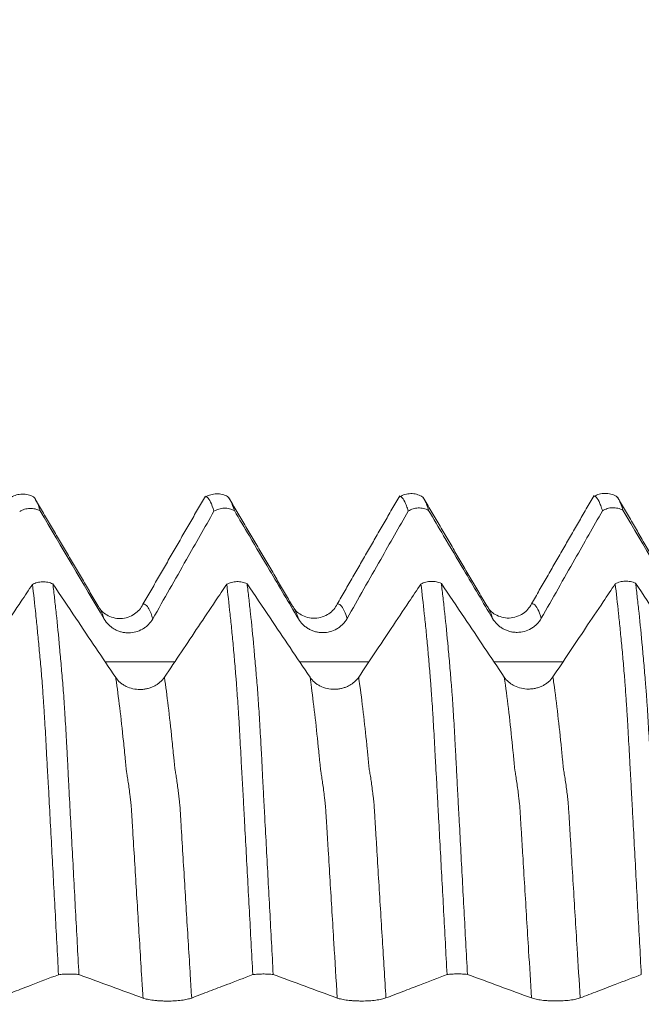
# Model space of a CAD drawing. Units: millimetres. Extents: x -23 to 78, y -82 to 24.
# Drawn here: x 48 to 52, y 0 to 6 of the extents above; entities that cross this region are included whole.
import ezdxf

# ---------------------------------------------------------------- set-up
doc = ezdxf.new("R2010")
doc.units = ezdxf.units.MM
doc.layers.add('1', color=4, linetype='Continuous')
doc.layers.add('SK2', color=7, linetype='Continuous')
doc.styles.add('iso_b_vert', font='simplex.shx')
doc.dimstyles.get("Standard").update_dxf_attribs({"dimtxt": 0.18, "dimasz": 0.18, "dimexe": 0.18, "dimexo": 0.0625, "dimgap": 0.09, "dimtad": 1, "dimzin": 0, "dimdsep": 52, "dimtxsty": 'Standard', "dimcen": 0.09, "dimadec": 0, "dimazin": 0, "dimtfac": 1, "dimtdec": 4, "dimtofl": 0, "dimtmove": 0, "dimatfit": 3, "dimfxl": 1, "dimtolj": 1, "dimtzin": 0, "dimarcsym": 0})

# ---------------------------------------------------------------- blocks, each defined once
blk = doc.blocks.new('_U1')
at = {"layer": 'SK2', "lineweight": 13}
for p, q in [((55.5, 1.5875), (55.5, 13.963445)), ((57, 4.661678), (57, 13.963445)), ((64.5, 11.963445), (48, 11.963445))]:
    blk.add_line(p, q, dxfattribs=at)
at = {"layer": 'SK2', "lineweight": 18}
for points in [[(55.5, 11.963445), (52.000002, 11.502661), (51.999998, 12.424228)], [(57, 11.963445), (60.499998, 12.424228), (60.500002, 11.502661)]]:
    blk.add_solid(points, dxfattribs=at)
at = {"layer": 'SK2', "lineweight": 18, "attachment_point": 7, "line_spacing_factor": 1.084337, "style": 'iso_b_vert'}
for s, insert, char_height in [('\\W0.6004;1.5', (54.384401, 19.848559), 3), ("\\W0.6844;'E'", (54.410901, 12.746078), 3.5)]:
    blk.add_mtext(s, dxfattribs=dict(at, insert=insert, char_height=char_height))

msp = doc.modelspace()

# ---------------------------------------------------------------- linework, layer by layer
at = {"layer": '1', "lineweight": 18}
for points, knots in [([(48.4264, 3.0676), (48.4176, 3.0724), (48.3993, 3.0796), (48.369, 3.0832), (48.3392, 3.0785), (48.3217, 3.071), (48.3135, 3.0661)], [0, 0, 0, 0, 0.24375, 0.494505, 0.748104, 1, 1, 1, 1]), ([(48.4251, 3.0684), (48.4255, 3.0681), (48.4259, 3.0678), (48.4292, 3.0655), (48.4321, 3.0624), (48.4378, 3.0544), (48.4407, 3.0493), (48.4494, 3.0314), (48.4552, 3.0154), (48.4611, 2.9955)], [0, 0, 0, 0, 0.036024, 0.036024, 0.277018, 0.277018, 0.518012, 0.518012, 1, 1, 1, 1]), ([(49.4267, 3.0687), (49.4179, 3.0735), (49.3995, 3.0808), (49.3691, 3.0845), (49.3391, 3.0798), (49.3216, 3.0722), (49.3133, 3.0673)], [0, 0, 0, 0, 0.24408, 0.495047, 0.748565, 1, 1, 1, 1]), ([(49.356, 2.9932), (49.3501, 3.013), (49.3443, 3.029), (49.3327, 3.053), (49.3269, 3.0611), (49.3191, 3.0668), (49.317, 3.0678), (49.3148, 3.0682)], [0, 0, 0, 0, 0.420783, 0.420783, 0.841566, 0.841566, 1, 1, 1, 1]), ([(49.4252, 3.0696), (49.4256, 3.0694), (49.4259, 3.0691), (49.4292, 3.0668), (49.432, 3.0638), (49.4378, 3.0557), (49.4407, 3.0506), (49.4494, 3.0326), (49.4553, 3.0166), (49.4612, 2.9966)], [0, 0, 0, 0, 0.032521, 0.032521, 0.274391, 0.274391, 0.516261, 0.516261, 1, 1, 1, 1]), ([(50.4266, 3.0699), (50.4178, 3.0748), (50.3994, 3.0821), (50.3688, 3.0857), (50.3388, 3.081), (50.3213, 3.0734), (50.3131, 3.0685)], [0, 0, 0, 0, 0.244096, 0.495073, 0.748587, 1, 1, 1, 1]), ([(50.3562, 2.9946), (50.3532, 3.0045), (50.3502, 3.0135), (50.3443, 3.0294), (50.3413, 3.0364), (50.3326, 3.0543), (50.3268, 3.0623), (50.3192, 3.0678), (50.3173, 3.0688), (50.3154, 3.0693)], [0, 0, 0, 0, 0.214006, 0.214006, 0.428012, 0.428012, 0.856024, 0.856024, 1, 1, 1, 1]), ([(50.4252, 3.0708), (50.4256, 3.0706), (50.426, 3.0703), (50.4293, 3.0679), (50.4321, 3.0649), (50.4378, 3.0569), (50.4407, 3.0519), (50.4494, 3.0339), (50.4552, 3.0179), (50.4611, 2.998)], [0, 0, 0, 0, 0.034625, 0.034625, 0.275969, 0.275969, 0.517313, 0.517313, 1, 1, 1, 1]), ([(51.427, 3.0711), (51.4182, 3.076), (51.3997, 3.0834), (51.3692, 3.0871), (51.3391, 3.0824), (51.3215, 3.0748), (51.3133, 3.0698)], [0, 0, 0, 0, 0.243951, 0.494881, 0.748472, 1, 1, 1, 1]), ([(51.3561, 2.9958), (51.3532, 3.0058), (51.3502, 3.0147), (51.3443, 3.0307), (51.3413, 3.0376), (51.3325, 3.0556), (51.3268, 3.0637), (51.3193, 3.0692), (51.3174, 3.0702), (51.3156, 3.0707)], [0, 0, 0, 0, 0.214487, 0.214487, 0.428973, 0.428973, 0.857946, 0.857946, 1, 1, 1, 1]), ([(51.4251, 3.0722), (51.4255, 3.072), (51.4259, 3.0717), (51.4292, 3.0694), (51.432, 3.0663), (51.4378, 3.0582), (51.4465, 3.0431), (51.4552, 3.0192), (51.4611, 2.9992)], [0, 0, 0, 0, 0.033113, 0.033113, 0.274835, 0.274835, 0.516557, 1, 1, 1, 1]), ([(48.4611, 2.9955), (48.4571, 2.9976), (48.4529, 2.9995), (48.4444, 3.0027), (48.4399, 3.0041), (48.4265, 3.0072), (48.4174, 3.0081), (48.4036, 3.0076), (48.399, 3.0072), (48.3899, 3.0057), (48.3855, 3.0047), (48.3724, 3.0007), (48.3638, 2.9968), (48.3561, 2.992)], [0, 0, 0, 0, 0.125, 0.125, 0.25, 0.25, 0.5, 0.5, 0.625, 0.625, 0.75, 0.75, 1, 1, 1, 1]), ([(49.0414, 2.44), (49.0702, 2.4908), (49.099, 2.5415), (49.1566, 2.643), (49.1855, 2.6937), (49.2615, 2.8274), (49.3088, 2.9103), (49.356, 2.9932)], [0, 0, 0, 0, 0.275108, 0.275108, 0.550217, 0.550217, 1, 1, 1, 1]), ([(49.4612, 2.9966), (49.4572, 2.9988), (49.453, 3.0007), (49.4444, 3.0039), (49.44, 3.0052), (49.4265, 3.0084), (49.4174, 3.0093), (49.4036, 3.0088), (49.3989, 3.0084), (49.3899, 3.0069), (49.3854, 3.0058), (49.3723, 3.0019), (49.3638, 2.998), (49.356, 2.9932)], [0, 0, 0, 0, 0.125, 0.125, 0.25, 0.25, 0.5, 0.5, 0.625, 0.625, 0.75, 0.75, 1, 1, 1, 1]), ([(49.4612, 2.9966), (49.4869, 2.9531), (49.5126, 2.9096), (49.5729, 2.8076), (49.6076, 2.749), (49.6917, 2.6069), (49.7413, 2.5234), (49.7909, 2.4399)], [0, 0, 0, 0, 0.234198, 0.234198, 0.549789, 0.549789, 1, 1, 1, 1]), ([(50.0414, 2.4412), (50.0702, 2.492), (50.099, 2.5427), (50.1567, 2.6442), (50.1855, 2.6949), (50.2616, 2.8286), (50.3089, 2.9116), (50.3562, 2.9946)], [0, 0, 0, 0, 0.275019, 0.275019, 0.550038, 0.550038, 1, 1, 1, 1]), ([(50.4611, 2.998), (50.4571, 3.0001), (50.4529, 3.002), (50.4443, 3.0052), (50.4399, 3.0066), (50.4265, 3.0097), (50.4174, 3.0106), (50.4036, 3.0102), (50.399, 3.0097), (50.39, 3.0082), (50.3855, 3.0072), (50.3724, 3.0032), (50.3639, 2.9994), (50.3562, 2.9946)], [0, 0, 0, 0, 0.125, 0.125, 0.25, 0.25, 0.5, 0.5, 0.625, 0.625, 0.75, 0.75, 1, 1, 1, 1]), ([(50.4611, 2.998), (50.4868, 2.9544), (50.5125, 2.9109), (50.5729, 2.8088), (50.6076, 2.7502), (50.6917, 2.6081), (50.7413, 2.5246), (50.7908, 2.4411)], [0, 0, 0, 0, 0.234462, 0.234462, 0.549965, 0.549965, 1, 1, 1, 1]), ([(51.0414, 2.4425), (51.0702, 2.4932), (51.099, 2.544), (51.1567, 2.6454), (51.1855, 2.6962), (51.2616, 2.8299), (51.3089, 2.9129), (51.3561, 2.9958)], [0, 0, 0, 0, 0.275008, 0.275008, 0.550016, 0.550016, 1, 1, 1, 1]), ([(51.4611, 2.9992), (51.4571, 3.0014), (51.4529, 3.0033), (51.4444, 3.0065), (51.4399, 3.0078), (51.4265, 3.0109), (51.4174, 3.0118), (51.4036, 3.0114), (51.399, 3.011), (51.39, 3.0095), (51.3855, 3.0084), (51.3724, 3.0045), (51.3639, 3.0006), (51.3561, 2.9958)], [0, 0, 0, 0, 0.125, 0.125, 0.25, 0.25, 0.5, 0.5, 0.625, 0.625, 0.75, 0.75, 1, 1, 1, 1]), ([(48.4216, 2.6165), (48.4023, 2.5878), (48.3831, 2.5591), (48.3347, 2.4867), (48.3054, 2.443), (48.2178, 2.3121), (48.1595, 2.2249), (48.1011, 2.1377)], [0, 0, 0, 0, 0.179864, 0.179864, 0.453724, 0.453724, 1, 1, 1, 1]), ([(48.4216, 2.6165), (48.4294, 2.6207), (48.4377, 2.624), (48.4554, 2.6286), (48.4645, 2.6299), (48.4782, 2.6303), (48.4829, 2.6302), (48.4921, 2.6294), (48.5011, 2.6281), (48.5099, 2.6258), (48.5185, 2.6229), (48.5227, 2.6213), (48.5268, 2.6194)], [0, 0, 0, 0, 0.25, 0.25, 0.5, 0.5, 0.625, 0.625, 0.75, 0.875, 0.875, 1, 1, 1, 1]), ([(48.556, 0.6077), (48.5531, 0.6624), (48.5501, 0.7171), (48.5443, 0.8259), (48.5414, 0.88), (48.5327, 1.0417), (48.5269, 1.1486), (48.5183, 1.3074), (48.5155, 1.3601), (48.5099, 1.4651), (48.507, 1.5174), (48.5028, 1.5951), (48.5014, 1.621), (48.4982, 1.6716), (48.497, 1.6965), (48.4932, 1.7696), (48.4907, 1.8163), (48.4868, 1.8831), (48.4856, 1.9048), (48.4836, 1.9366), (48.483, 1.9471), (48.4817, 1.9675), (48.481, 1.9774), (48.4797, 1.997), (48.479, 2.0065), (48.4777, 2.0251), (48.477, 2.0341), (48.476, 2.0474), (48.4758, 2.0518), (48.4753, 2.0605), (48.475, 2.0649), (48.4743, 2.0779), (48.4736, 2.0864), (48.4717, 2.1118), (48.4704, 2.1286), (48.4676, 2.1617), (48.4662, 2.178), (48.4619, 2.2264), (48.459, 2.2578), (48.4532, 2.3192), (48.4504, 2.3491), (48.4446, 2.4073), (48.4418, 2.4355), (48.4332, 2.5176), (48.4274, 2.5688), (48.4216, 2.6165)], [0, 0, 0, 0, 0.0625, 0.0625, 0.125, 0.125, 0.25, 0.25, 0.3125, 0.3125, 0.375, 0.375, 0.40625, 0.40625, 0.4375, 0.4375, 0.5, 0.5, 0.53125, 0.53125, 0.546875, 0.546875, 0.5625, 0.5625, 0.578125, 0.578125, 0.59375, 0.59375, 0.601562, 0.601562, 0.609375, 0.609375, 0.625, 0.625, 0.65625, 0.65625, 0.6875, 0.6875, 0.75, 0.75, 0.8125, 0.8125, 0.875, 0.875, 1, 1, 1, 1]), ([(48.8506, 2.1376), (48.8164, 2.1885), (48.7821, 2.2394), (48.7137, 2.3412), (48.6794, 2.3922), (48.6057, 2.5019), (48.5662, 2.5606), (48.5268, 2.6194)], [0, 0, 0, 0, 0.317076, 0.317076, 0.634152, 0.634152, 1, 1, 1, 1]), ([(48.5268, 2.6194), (48.5297, 2.5955), (48.5327, 2.5706), (48.5385, 2.5193), (48.5414, 2.4928), (48.5501, 2.4108), (48.5558, 2.3527), (48.5643, 2.2608), (48.5671, 2.2293), (48.5713, 2.1807), (48.5728, 2.1642), (48.5756, 2.1309), (48.577, 2.1141), (48.5797, 2.0802), (48.5813, 2.063), (48.5831, 2.0366), (48.5837, 2.0276), (48.585, 2.0091), (48.5856, 1.9996), (48.5876, 1.9707), (48.5888, 1.9508), (48.5913, 1.9094), (48.5926, 1.8879), (48.5952, 1.8434), (48.5965, 1.8204), (48.5984, 1.7847), (48.599, 1.7726), (48.6003, 1.7482), (48.601, 1.7359), (48.6029, 1.6987), (48.6042, 1.6735), (48.6061, 1.6352), (48.6067, 1.6224), (48.6081, 1.5966), (48.6088, 1.5837), (48.6122, 1.519), (48.615, 1.4669), (48.6206, 1.3621), (48.6235, 1.3094), (48.6291, 1.2033), (48.632, 1.1499), (48.6378, 1.0426), (48.6407, 0.9887), (48.6494, 0.8266), (48.6552, 0.7179), (48.6611, 0.6084)], [0, 0, 0, 0, 0.0625, 0.0625, 0.125, 0.125, 0.25, 0.25, 0.3125, 0.3125, 0.34375, 0.34375, 0.375, 0.375, 0.40625, 0.40625, 0.421875, 0.421875, 0.4375, 0.4375, 0.46875, 0.46875, 0.5, 0.5, 0.53125, 0.53125, 0.546875, 0.546875, 0.5625, 0.5625, 0.59375, 0.59375, 0.609375, 0.609375, 0.625, 0.625, 0.6875, 0.6875, 0.75, 0.75, 0.8125, 0.8125, 0.875, 0.875, 1, 1, 1, 1]), ([(49.4216, 2.6176), (49.4024, 2.5889), (49.3831, 2.5602), (49.3347, 2.4878), (49.3054, 2.444), (49.2178, 2.3131), (49.1595, 2.2259), (49.1011, 2.1388)], [0, 0, 0, 0, 0.179901, 0.179901, 0.453763, 0.453763, 1, 1, 1, 1]), ([(49.4216, 2.6176), (49.4294, 2.6218), (49.4377, 2.6251), (49.4554, 2.6297), (49.4644, 2.631), (49.4782, 2.6314), (49.4828, 2.6313), (49.492, 2.6305), (49.501, 2.6292), (49.5098, 2.627), (49.5184, 2.6242), (49.5226, 2.6225), (49.5266, 2.6206)], [0, 0, 0, 0, 0.25, 0.25, 0.5, 0.5, 0.625, 0.625, 0.75, 0.875, 0.875, 1, 1, 1, 1]), ([(49.5561, 0.6079), (49.5531, 0.6627), (49.5502, 0.7174), (49.5443, 0.8262), (49.5414, 0.8804), (49.5327, 1.0422), (49.5268, 1.1491), (49.5183, 1.3081), (49.5155, 1.3608), (49.5113, 1.4396), (49.5099, 1.4657), (49.507, 1.518), (49.5056, 1.544), (49.5035, 1.583), (49.5028, 1.5959), (49.5014, 1.6217), (49.5006, 1.6345), (49.499, 1.6598), (49.4982, 1.6724), (49.4969, 1.6972), (49.4962, 1.7095), (49.4943, 1.7461), (49.4931, 1.77), (49.4907, 1.8168), (49.4894, 1.8395), (49.4868, 1.8841), (49.4855, 1.9058), (49.4836, 1.9376), (49.4829, 1.9481), (49.4817, 1.9686), (49.481, 1.9786), (49.4791, 2.0078), (49.4777, 2.0264), (49.4751, 2.0618), (49.4743, 2.0789), (49.4724, 2.1044), (49.4717, 2.1128), (49.4703, 2.1295), (49.4696, 2.1379), (49.4675, 2.1627), (49.4662, 2.1791), (49.462, 2.2276), (49.4591, 2.259), (49.4535, 2.3204), (49.4506, 2.3504), (49.4449, 2.4085), (49.442, 2.4367), (49.4333, 2.5188), (49.4275, 2.5699), (49.4216, 2.6176)], [0, 0, 0, 0, 0.0625, 0.0625, 0.125, 0.125, 0.25, 0.25, 0.3125, 0.3125, 0.34375, 0.34375, 0.375, 0.375, 0.390625, 0.390625, 0.40625, 0.40625, 0.421875, 0.421875, 0.4375, 0.4375, 0.46875, 0.46875, 0.5, 0.5, 0.53125, 0.53125, 0.546875, 0.546875, 0.5625, 0.5625, 0.59375, 0.59375, 0.625, 0.625, 0.640625, 0.640625, 0.65625, 0.65625, 0.6875, 0.6875, 0.75, 0.75, 0.8125, 0.8125, 0.875, 0.875, 1, 1, 1, 1]), ([(49.8506, 2.1387), (49.8163, 2.1896), (49.7821, 2.2405), (49.7136, 2.3423), (49.6794, 2.3933), (49.6057, 2.503), (49.5662, 2.5618), (49.5266, 2.6206)], [0, 0, 0, 0, 0.316982, 0.316982, 0.633963, 0.633963, 1, 1, 1, 1]), ([(49.5266, 2.6206), (49.5296, 2.5967), (49.5325, 2.5719), (49.5384, 2.5206), (49.5413, 2.4941), (49.55, 2.4121), (49.5558, 2.354), (49.5643, 2.262), (49.5671, 2.2304), (49.5713, 2.1819), (49.5727, 2.1654), (49.5756, 2.1322), (49.577, 2.1153), (49.5798, 2.0814), (49.5811, 2.0644), (49.5838, 2.029), (49.585, 2.0106), (49.5887, 1.953), (49.5914, 1.9114), (49.5951, 1.8449), (49.5964, 1.8219), (49.5984, 1.7863), (49.5991, 1.7741), (49.6004, 1.7496), (49.6011, 1.7373), (49.6031, 1.7), (49.6041, 1.675), (49.6061, 1.6366), (49.6067, 1.6238), (49.608, 1.5979), (49.6087, 1.585), (49.6108, 1.5461), (49.6122, 1.5202), (49.615, 1.468), (49.6164, 1.4419), (49.6206, 1.3632), (49.6235, 1.3105), (49.632, 1.1512), (49.6378, 1.0435), (49.6494, 0.8272), (49.6553, 0.7183), (49.6611, 0.6087)], [0, 0, 0, 0, 0.0625, 0.0625, 0.125, 0.125, 0.25, 0.25, 0.3125, 0.3125, 0.34375, 0.34375, 0.375, 0.375, 0.40625, 0.40625, 0.4375, 0.4375, 0.5, 0.5, 0.53125, 0.53125, 0.546875, 0.546875, 0.5625, 0.5625, 0.59375, 0.59375, 0.609375, 0.609375, 0.625, 0.625, 0.65625, 0.65625, 0.6875, 0.6875, 0.75, 0.75, 0.875, 0.875, 1, 1, 1, 1]), ([(50.4215, 2.6187), (50.401, 2.5881), (50.3805, 2.5574), (50.3295, 2.4811), (50.2989, 2.4355), (50.2126, 2.3065), (50.1569, 2.2232), (50.1011, 2.1399)], [0, 0, 0, 0, 0.191966, 0.191966, 0.478, 0.478, 1, 1, 1, 1]), ([(50.4215, 2.6187), (50.4293, 2.6229), (50.4376, 2.6262), (50.4553, 2.6308), (50.4644, 2.6321), (50.4782, 2.6325), (50.4828, 2.6324), (50.492, 2.6316), (50.501, 2.6303), (50.5098, 2.6281), (50.5184, 2.6253), (50.5226, 2.6236), (50.5267, 2.6217)], [0, 0, 0, 0, 0.25, 0.25, 0.5, 0.5, 0.625, 0.625, 0.75, 0.875, 0.875, 1, 1, 1, 1]), ([(50.5561, 0.6082), (50.5531, 0.663), (50.5502, 0.7177), (50.5443, 0.8266), (50.5414, 0.8808), (50.5327, 1.0427), (50.5269, 1.1497), (50.5183, 1.3087), (50.5154, 1.3614), (50.5112, 1.4402), (50.5098, 1.4664), (50.507, 1.5187), (50.5056, 1.5448), (50.5035, 1.5837), (50.5029, 1.5967), (50.5014, 1.6224), (50.5005, 1.6352), (50.4989, 1.6606), (50.4983, 1.6732), (50.497, 1.6981), (50.4963, 1.7104), (50.4944, 1.747), (50.4932, 1.7709), (50.4907, 1.8176), (50.4893, 1.8404), (50.4867, 1.8849), (50.4855, 1.9067), (50.4836, 1.9385), (50.4829, 1.949), (50.4817, 1.9694), (50.481, 1.9794), (50.4791, 2.0087), (50.4777, 2.0272), (50.4758, 2.0538), (50.4752, 2.0625), (50.4741, 2.0798), (50.4736, 2.0883), (50.4724, 2.1054), (50.4717, 2.1138), (50.4703, 2.1305), (50.4696, 2.1388), (50.4676, 2.1637), (50.4661, 2.18), (50.4619, 2.2284), (50.4591, 2.26), (50.4535, 2.3214), (50.4506, 2.3514), (50.4449, 2.4096), (50.442, 2.4378), (50.4333, 2.5198), (50.4274, 2.571), (50.4215, 2.6187)], [0, 0, 0, 0, 0.0625, 0.0625, 0.125, 0.125, 0.25, 0.25, 0.3125, 0.3125, 0.34375, 0.34375, 0.375, 0.375, 0.390625, 0.390625, 0.40625, 0.40625, 0.421875, 0.421875, 0.4375, 0.4375, 0.46875, 0.46875, 0.5, 0.5, 0.53125, 0.53125, 0.546875, 0.546875, 0.5625, 0.5625, 0.59375, 0.59375, 0.609375, 0.609375, 0.625, 0.625, 0.640625, 0.640625, 0.65625, 0.65625, 0.6875, 0.6875, 0.75, 0.75, 0.8125, 0.8125, 0.875, 0.875, 1, 1, 1, 1]), ([(50.8506, 2.1398), (50.8164, 2.1907), (50.7821, 2.2416), (50.7137, 2.3434), (50.6794, 2.3944), (50.6057, 2.5041), (50.5662, 2.5629), (50.5267, 2.6217)], [0, 0, 0, 0, 0.316978, 0.316978, 0.633956, 0.633956, 1, 1, 1, 1]), ([(50.5267, 2.6217), (50.5296, 2.5978), (50.5326, 2.573), (50.5384, 2.5216), (50.5413, 2.495), (50.55, 2.4129), (50.5558, 2.3548), (50.5643, 2.2626), (50.5672, 2.2311), (50.5714, 2.1824), (50.5728, 2.166), (50.5756, 2.1327), (50.577, 2.1158), (50.5791, 2.0903), (50.5798, 2.0818), (50.5812, 2.0646), (50.5819, 2.056), (50.5837, 2.0294), (50.585, 2.0109), (50.5876, 1.9724), (50.5888, 1.9524), (50.5913, 1.9109), (50.5926, 1.8894), (50.5952, 1.8449), (50.5964, 1.8219), (50.5984, 1.7862), (50.599, 1.7741), (50.6003, 1.7496), (50.601, 1.7373), (50.6023, 1.7125), (50.6029, 1.7), (50.6043, 1.6748), (50.6048, 1.6621), (50.6061, 1.6366), (50.6067, 1.6237), (50.6081, 1.5979), (50.6088, 1.5849), (50.6108, 1.5461), (50.6122, 1.5201), (50.615, 1.468), (50.6164, 1.4419), (50.6207, 1.3632), (50.6235, 1.3104), (50.6292, 1.2043), (50.6321, 1.1508), (50.6378, 1.0434), (50.6407, 0.9895), (50.6494, 0.8273), (50.6553, 0.7185), (50.6612, 0.6089)], [0, 0, 0, 0, 0.0625, 0.0625, 0.125, 0.125, 0.25, 0.25, 0.3125, 0.3125, 0.34375, 0.34375, 0.375, 0.375, 0.390625, 0.390625, 0.40625, 0.40625, 0.4375, 0.4375, 0.46875, 0.46875, 0.5, 0.5, 0.53125, 0.53125, 0.546875, 0.546875, 0.5625, 0.5625, 0.578125, 0.578125, 0.59375, 0.59375, 0.609375, 0.609375, 0.625, 0.625, 0.65625, 0.65625, 0.6875, 0.6875, 0.75, 0.75, 0.8125, 0.8125, 0.875, 0.875, 1, 1, 1, 1]), ([(51.4216, 2.6199), (51.4011, 2.5892), (51.3806, 2.5585), (51.3295, 2.4822), (51.2989, 2.4365), (51.2126, 2.3076), (51.1569, 2.2243), (51.1011, 2.1409)], [0, 0, 0, 0, 0.192138, 0.192138, 0.478114, 0.478114, 1, 1, 1, 1]), ([(51.4216, 2.6199), (51.4294, 2.624), (51.4377, 2.6273), (51.4554, 2.6319), (51.4645, 2.6332), (51.4782, 2.6336), (51.4828, 2.6335), (51.492, 2.6327), (51.501, 2.6315), (51.5098, 2.6292), (51.5184, 2.6264), (51.5226, 2.6247), (51.5267, 2.6228)], [0, 0, 0, 0, 0.25, 0.25, 0.5, 0.5, 0.625, 0.625, 0.75, 0.875, 0.875, 1, 1, 1, 1]), ([(51.5561, 0.6085), (51.5531, 0.6633), (51.5502, 0.718), (51.5443, 0.827), (51.5413, 0.8812), (51.5326, 1.0432), (51.5269, 1.1502), (51.5183, 1.3093), (51.5155, 1.3621), (51.5112, 1.4409), (51.5098, 1.4671), (51.507, 1.5194), (51.5056, 1.5455), (51.5028, 1.5974), (51.5014, 1.6233), (51.4991, 1.6614), (51.4982, 1.6739), (51.4969, 1.6988), (51.4965, 1.7112), (51.4932, 1.7721), (51.4906, 1.8189), (51.4868, 1.8857), (51.4855, 1.9074), (51.4835, 1.9392), (51.4829, 1.9497), (51.4816, 1.9702), (51.481, 1.9802), (51.4797, 1.9998), (51.4791, 2.0094), (51.4777, 2.0279), (51.477, 2.0369), (51.4757, 2.0547), (51.4752, 2.0633), (51.4742, 2.0807), (51.4737, 2.0893), (51.4724, 2.1062), (51.4717, 2.1146), (51.4703, 2.1313), (51.4696, 2.1397), (51.4676, 2.1646), (51.4661, 2.1809), (51.462, 2.2295), (51.4592, 2.261), (51.4534, 2.3223), (51.4505, 2.3522), (51.4447, 2.4104), (51.4418, 2.4386), (51.4332, 2.5208), (51.4275, 2.5721), (51.4216, 2.6199)], [0, 0, 0, 0, 0.0625, 0.0625, 0.125, 0.125, 0.25, 0.25, 0.3125, 0.3125, 0.34375, 0.34375, 0.375, 0.375, 0.40625, 0.40625, 0.421875, 0.421875, 0.4375, 0.4375, 0.5, 0.5, 0.53125, 0.53125, 0.546875, 0.546875, 0.5625, 0.5625, 0.578125, 0.578125, 0.59375, 0.59375, 0.609375, 0.609375, 0.625, 0.625, 0.640625, 0.640625, 0.65625, 0.65625, 0.6875, 0.6875, 0.75, 0.75, 0.8125, 0.8125, 0.875, 0.875, 1, 1, 1, 1]), ([(51.8506, 2.1409), (51.8163, 2.1918), (51.7821, 2.2427), (51.7136, 2.3446), (51.6794, 2.3955), (51.6057, 2.5052), (51.5662, 2.564), (51.5267, 2.6228)], [0, 0, 0, 0, 0.316988, 0.316988, 0.633977, 0.633977, 1, 1, 1, 1]), ([(51.5267, 2.6228), (51.5296, 2.5989), (51.5326, 2.5741), (51.5384, 2.5226), (51.5414, 2.496), (51.5502, 2.4138), (51.5559, 2.3556), (51.5642, 2.2636), (51.5671, 2.2321), (51.5714, 2.1832), (51.5728, 2.1667), (51.5757, 2.1334), (51.577, 2.1166), (51.5791, 2.0911), (51.5798, 2.0826), (51.5812, 2.0654), (51.5818, 2.0567), (51.5832, 2.039), (51.5837, 2.03), (51.5849, 2.0115), (51.5856, 2.0021), (51.5875, 1.9731), (51.5888, 1.9531), (51.5914, 1.9116), (51.5926, 1.8901), (51.5951, 1.8456), (51.5965, 1.8226), (51.5984, 1.7868), (51.5991, 1.7747), (51.6004, 1.7502), (51.601, 1.7379), (51.6023, 1.7131), (51.6029, 1.7006), (51.6042, 1.6754), (51.6049, 1.6627), (51.6061, 1.6371), (51.6067, 1.6243), (51.6081, 1.5985), (51.6088, 1.5855), (51.6122, 1.5207), (51.615, 1.4686), (51.6206, 1.3637), (51.6235, 1.3109), (51.6292, 1.2047), (51.6321, 1.1513), (51.6378, 1.0438), (51.6407, 0.9899), (51.6494, 0.8276), (51.6552, 0.7188), (51.6611, 0.6092)], [0, 0, 0, 0, 0.0625, 0.0625, 0.125, 0.125, 0.25, 0.25, 0.3125, 0.3125, 0.34375, 0.34375, 0.375, 0.375, 0.390625, 0.390625, 0.40625, 0.40625, 0.421875, 0.421875, 0.4375, 0.4375, 0.46875, 0.46875, 0.5, 0.5, 0.53125, 0.53125, 0.546875, 0.546875, 0.5625, 0.5625, 0.578125, 0.578125, 0.59375, 0.59375, 0.609375, 0.609375, 0.625, 0.625, 0.6875, 0.6875, 0.75, 0.75, 0.8125, 0.8125, 0.875, 0.875, 1, 1, 1, 1]), ([(48.9906, 2.5144), (48.98, 2.4935), (48.9515, 2.4601), (48.8748, 2.4325), (48.7995, 2.4557), (48.7715, 2.4843), (48.7615, 2.5031)], [0, 0, 0, 0, 0.234635, 0.488734, 0.749295, 1, 1, 1, 1]), ([(49.9909, 2.5157), (49.9804, 2.4948), (49.9519, 2.4615), (49.875, 2.4337), (49.7995, 2.457), (49.7715, 2.4856), (49.7615, 2.5044)], [0, 0, 0, 0, 0.235752, 0.48928, 0.749333, 1, 1, 1, 1]), ([(50.9909, 2.517), (50.9803, 2.4961), (50.9517, 2.4626), (50.875, 2.435), (50.7996, 2.4582), (50.7715, 2.4869), (50.7614, 2.5058)], [0, 0, 0, 0, 0.2348, 0.488948, 0.749523, 1, 1, 1, 1]), ([(48.7908, 2.4387), (48.7973, 2.4277), (48.8051, 2.4179), (48.8187, 2.4046), (48.8235, 2.4005), (48.8335, 2.3929), (48.8388, 2.3895), (48.8497, 2.3833), (48.8554, 2.3805), (48.8672, 2.3758), (48.8791, 2.3718), (48.8914, 2.3694), (48.9039, 2.3678), (48.9103, 2.3674), (48.9292, 2.3675), (48.9417, 2.3691), (48.9662, 2.3758), (48.9778, 2.3806), (48.9941, 2.3901), (48.9995, 2.3936), (49.0094, 2.4013), (49.0141, 2.4055), (49.0274, 2.4188), (49.0351, 2.429), (49.0414, 2.44)], [0, 0, 0, 0, 0.125, 0.125, 0.1875, 0.1875, 0.25, 0.25, 0.3125, 0.3125, 0.375, 0.4375, 0.4375, 0.5, 0.5, 0.625, 0.625, 0.75, 0.75, 0.8125, 0.8125, 0.875, 0.875, 1, 1, 1, 1]), ([(49.7909, 2.4399), (49.7973, 2.429), (49.8051, 2.4191), (49.8187, 2.4058), (49.8235, 2.4017), (49.8335, 2.3942), (49.8388, 2.3907), (49.8497, 2.3845), (49.8554, 2.3818), (49.8672, 2.377), (49.8791, 2.373), (49.8914, 2.3706), (49.904, 2.369), (49.9104, 2.3686), (49.9293, 2.3687), (49.9417, 2.3704), (49.9663, 2.377), (49.9778, 2.3818), (49.9942, 2.3913), (49.9995, 2.3948), (50.0095, 2.4026), (50.0142, 2.4067), (50.0274, 2.42), (50.0351, 2.4302), (50.0414, 2.4412)], [0, 0, 0, 0, 0.125, 0.125, 0.1875, 0.1875, 0.25, 0.25, 0.3125, 0.3125, 0.375, 0.4375, 0.4375, 0.5, 0.5, 0.625, 0.625, 0.75, 0.75, 0.8125, 0.8125, 0.875, 0.875, 1, 1, 1, 1]), ([(50.7908, 2.4411), (50.7973, 2.4302), (50.8051, 2.4203), (50.8187, 2.4071), (50.8235, 2.4029), (50.8335, 2.3954), (50.8388, 2.3919), (50.8497, 2.3858), (50.8554, 2.383), (50.8672, 2.3782), (50.8791, 2.3743), (50.8914, 2.3719), (50.9039, 2.3703), (50.9103, 2.3699), (50.9292, 2.3699), (50.9417, 2.3716), (50.9662, 2.3782), (50.9778, 2.3831), (50.9942, 2.3925), (50.9995, 2.3961), (51.0094, 2.4038), (51.0141, 2.4079), (51.0274, 2.4213), (51.0351, 2.4314), (51.0414, 2.4425)], [0, 0, 0, 0, 0.125, 0.125, 0.1875, 0.1875, 0.25, 0.25, 0.3125, 0.3125, 0.375, 0.4375, 0.4375, 0.5, 0.5, 0.625, 0.625, 0.75, 0.75, 0.8125, 0.8125, 0.875, 0.875, 1, 1, 1, 1]), ([(49.1011, 2.1388), (49.0948, 2.1293), (49.0871, 2.1206), (49.0737, 2.109), (49.0689, 2.1054), (49.0589, 2.0988), (49.0537, 2.0958), (49.0429, 2.0903), (49.0372, 2.0878), (49.0255, 2.0836), (49.0136, 2.0801), (49.0013, 2.0779), (48.9888, 2.0764), (48.9824, 2.076), (48.9635, 2.0759), (48.9511, 2.0772), (48.9264, 2.0827), (48.9148, 2.0867), (48.8984, 2.0948), (48.893, 2.0978), (48.883, 2.1044), (48.8782, 2.1079), (48.8648, 2.1194), (48.857, 2.1281), (48.8506, 2.1376)], [0, 0, 0, 0, 0.125, 0.125, 0.1875, 0.1875, 0.25, 0.25, 0.3125, 0.3125, 0.375, 0.4375, 0.4375, 0.5, 0.5, 0.625, 0.625, 0.75, 0.75, 0.8125, 0.8125, 0.875, 0.875, 1, 1, 1, 1]), ([(50.1011, 2.1399), (50.0948, 2.1304), (50.0871, 2.1218), (50.0737, 2.1102), (50.0689, 2.1065), (50.0589, 2.0999), (50.0537, 2.0969), (50.0429, 2.0914), (50.0372, 2.089), (50.0255, 2.0847), (50.0136, 2.0812), (50.0013, 2.079), (49.9888, 2.0775), (49.9824, 2.0771), (49.9635, 2.077), (49.9511, 2.0783), (49.9264, 2.0838), (49.9148, 2.0879), (49.8984, 2.0959), (49.893, 2.0989), (49.8829, 2.1055), (49.8782, 2.1091), (49.8648, 2.1205), (49.857, 2.1292), (49.8506, 2.1387)], [0, 0, 0, 0, 0.125, 0.125, 0.1875, 0.1875, 0.25, 0.25, 0.3125, 0.3125, 0.375, 0.4375, 0.4375, 0.5, 0.5, 0.625, 0.625, 0.75, 0.75, 0.8125, 0.8125, 0.875, 0.875, 1, 1, 1, 1]), ([(51.1011, 2.1409), (51.0948, 2.1314), (51.0871, 2.1228), (51.0737, 2.1112), (51.0689, 2.1076), (51.059, 2.101), (51.0537, 2.0979), (51.0429, 2.0925), (51.0372, 2.09), (51.0255, 2.0858), (51.0136, 2.0823), (51.0013, 2.0801), (50.9888, 2.0786), (50.9824, 2.0782), (50.9635, 2.078), (50.9511, 2.0794), (50.9264, 2.0849), (50.9148, 2.0889), (50.8984, 2.097), (50.893, 2.1), (50.883, 2.1066), (50.8782, 2.1101), (50.8648, 2.1215), (50.857, 2.1303), (50.8506, 2.1398)], [0, 0, 0, 0, 0.125, 0.125, 0.1875, 0.1875, 0.25, 0.25, 0.3125, 0.3125, 0.375, 0.4375, 0.4375, 0.5, 0.5, 0.625, 0.625, 0.75, 0.75, 0.8125, 0.8125, 0.875, 0.875, 1, 1, 1, 1]), ([(48.6611, 0.6084), (48.6571, 0.6089), (48.6529, 0.6093), (48.6444, 0.61), (48.6399, 0.6103), (48.6264, 0.611), (48.6173, 0.6112), (48.6035, 0.6111), (48.5989, 0.611), (48.5899, 0.6107), (48.5854, 0.6104), (48.5723, 0.6096), (48.5637, 0.6087), (48.556, 0.6077)], [0, 0, 0, 0, 0.125, 0.125, 0.25, 0.25, 0.5, 0.5, 0.625, 0.625, 0.75, 0.75, 1, 1, 1, 1]), ([(49.6611, 0.6087), (49.6571, 0.6092), (49.6529, 0.6096), (49.6444, 0.6103), (49.6399, 0.6106), (49.6265, 0.6112), (49.6174, 0.6114), (49.6036, 0.6113), (49.5989, 0.6112), (49.5899, 0.6109), (49.5855, 0.6107), (49.5723, 0.6098), (49.5638, 0.609), (49.5561, 0.6079)], [0, 0, 0, 0, 0.125, 0.125, 0.25, 0.25, 0.5, 0.5, 0.625, 0.625, 0.75, 0.75, 1, 1, 1, 1]), ([(50.6612, 0.6089), (50.6571, 0.6094), (50.653, 0.6098), (50.6444, 0.6105), (50.6399, 0.6108), (50.6265, 0.6115), (50.6174, 0.6117), (50.6036, 0.6116), (50.5989, 0.6115), (50.5899, 0.6112), (50.5855, 0.6109), (50.5723, 0.6101), (50.5638, 0.6092), (50.5561, 0.6082)], [0, 0, 0, 0, 0.125, 0.125, 0.25, 0.25, 0.5, 0.5, 0.625, 0.625, 0.75, 0.75, 1, 1, 1, 1]), ([(51.2414, 0.4882), (51.2714, 0.4997), (51.3015, 0.5112), (51.3618, 0.5343), (51.3919, 0.5458), (51.4667, 0.5744), (51.5114, 0.5914), (51.5561, 0.6085)], [0, 0, 0, 0, 0.287265, 0.287265, 0.574531, 0.574531, 1, 1, 1, 1]), ([(48.2414, 0.4874), (48.2702, 0.4985), (48.299, 0.5095), (48.3567, 0.5316), (48.3855, 0.5426), (48.4615, 0.5716), (48.5088, 0.5897), (48.556, 0.6077)], [0, 0, 0, 0, 0.275131, 0.275131, 0.550261, 0.550261, 1, 1, 1, 1]), ([(49.2414, 0.4877), (49.2714, 0.4992), (49.3015, 0.5107), (49.3618, 0.5337), (49.3919, 0.5453), (49.4667, 0.5738), (49.5114, 0.5909), (49.5561, 0.6079)], [0, 0, 0, 0, 0.287287, 0.287287, 0.574573, 0.574573, 1, 1, 1, 1]), ([(50.2414, 0.4879), (50.2702, 0.4989), (50.299, 0.51), (50.3567, 0.532), (50.3855, 0.5431), (50.4616, 0.5721), (50.5088, 0.5902), (50.5561, 0.6082)], [0, 0, 0, 0, 0.275093, 0.275093, 0.550186, 0.550186, 1, 1, 1, 1]), ([(48.9909, 0.4874), (48.9973, 0.485), (49.0051, 0.4828), (49.0187, 0.48), (49.0235, 0.4791), (49.0335, 0.4774), (49.0388, 0.4767), (49.0497, 0.4753), (49.0554, 0.4747), (49.0672, 0.4737), (49.0791, 0.4728), (49.0914, 0.4723), (49.104, 0.472), (49.1103, 0.4719), (49.1292, 0.4719), (49.1417, 0.4722), (49.1663, 0.4737), (49.1778, 0.4747), (49.1942, 0.4768), (49.1995, 0.4776), (49.2094, 0.4792), (49.2141, 0.4802), (49.2274, 0.483), (49.2351, 0.4853), (49.2414, 0.4877)], [0, 0, 0, 0, 0.125, 0.125, 0.1875, 0.1875, 0.25, 0.25, 0.3125, 0.3125, 0.375, 0.4375, 0.4375, 0.5, 0.5, 0.625, 0.625, 0.75, 0.75, 0.8125, 0.8125, 0.875, 0.875, 1, 1, 1, 1]), ([(49.9909, 0.4876), (49.9973, 0.4852), (50.0051, 0.4831), (50.0187, 0.4802), (50.0235, 0.4793), (50.0335, 0.4777), (50.0388, 0.4769), (50.0497, 0.4756), (50.0554, 0.475), (50.0672, 0.4739), (50.0791, 0.4731), (50.0914, 0.4726), (50.104, 0.4722), (50.1103, 0.4721), (50.1292, 0.4721), (50.1417, 0.4725), (50.1663, 0.4739), (50.1778, 0.475), (50.1942, 0.4771), (50.1995, 0.4778), (50.2094, 0.4795), (50.2141, 0.4804), (50.2274, 0.4833), (50.2351, 0.4855), (50.2414, 0.4879)], [0, 0, 0, 0, 0.125, 0.125, 0.1875, 0.1875, 0.25, 0.25, 0.3125, 0.3125, 0.375, 0.4375, 0.4375, 0.5, 0.5, 0.625, 0.625, 0.75, 0.75, 0.8125, 0.8125, 0.875, 0.875, 1, 1, 1, 1]), ([(50.9909, 0.4879), (50.9973, 0.4855), (51.0051, 0.4834), (51.0187, 0.4805), (51.0235, 0.4796), (51.0335, 0.4779), (51.0388, 0.4772), (51.0497, 0.4758), (51.0554, 0.4752), (51.0672, 0.4742), (51.0791, 0.4733), (51.0914, 0.4728), (51.104, 0.4725), (51.1103, 0.4724), (51.1292, 0.4724), (51.1417, 0.4728), (51.1662, 0.4742), (51.1778, 0.4752), (51.1942, 0.4773), (51.1995, 0.4781), (51.2094, 0.4798), (51.2141, 0.4807), (51.2274, 0.4836), (51.2351, 0.4858), (51.2414, 0.4882)], [0, 0, 0, 0, 0.125, 0.125, 0.1875, 0.1875, 0.25, 0.25, 0.3125, 0.3125, 0.375, 0.4375, 0.4375, 0.5, 0.5, 0.625, 0.625, 0.75, 0.75, 0.8125, 0.8125, 0.875, 0.875, 1, 1, 1, 1])]:
    msp.add_open_spline(points, degree=3, knots=knots, dxfattribs=at)
for points, degree in [([(48.7606, 2.5041), (48.5969, 2.7824), (48.4332, 3.0614)], 2), ([(49.3121, 3.0718), (49.1513, 2.7931), (48.9905, 2.5143)], 2), ([(49.7607, 2.5054), (49.5971, 2.7835), (49.4334, 3.0623)], 2), ([(50.3123, 3.0732), (50.1515, 2.7945), (49.9907, 2.5157)], 2), ([(50.7606, 2.5067), (50.5968, 2.7851), (50.4331, 3.0642)], 2), ([(51.3126, 3.0749), (51.1517, 2.796), (50.9908, 2.517)], 2), ([(51.7607, 2.508), (51.5969, 2.7863), (51.4332, 3.0654)], 2), ([(48.4611, 2.9955), (48.5708, 2.8097), (48.6807, 2.6241), (48.7908, 2.4387)], 3), ([(51.4611, 2.9992), (51.5708, 2.8135), (51.6807, 2.6279), (51.7909, 2.4424)], 3), ([(48.6611, 0.6084), (48.7708, 0.5681), (48.8807, 0.5277), (48.9909, 0.4874)], 3), ([(49.6611, 0.6087), (49.7708, 0.5683), (49.8807, 0.5279), (49.9909, 0.4876)], 3), ([(50.6612, 0.6089), (50.7708, 0.5686), (50.8807, 0.5282), (50.9909, 0.4879)], 3)]:
    msp.add_open_spline(points, degree=degree, dxfattribs=at)
at = {"layer": '1', "lineweight": 13}
for points, knots in [([(48.7908, 2.4387), (48.785, 2.4572), (48.7759, 2.4807), (48.7658, 2.4977), (48.7616, 2.503), (48.7606, 2.5042)], [0, 0, 0, 0, 0.576579, 0.897693, 1, 1, 1, 1]), ([(49.0414, 2.44), (49.0352, 2.4595), (49.0258, 2.4835), (49.0133, 2.5039), (49.0037, 2.5132), (48.9961, 2.5155), (48.9918, 2.5148), (48.9905, 2.5144)], [0, 0, 0, 0, 0.357524, 0.546637, 0.73575, 0.924863, 1, 1, 1, 1]), ([(49.7909, 2.4399), (49.7866, 2.4532), (49.7765, 2.481), (49.7665, 2.4986), (49.7607, 2.5053)], [0, 0, 0, 0, 0.414441, 1, 1, 1, 1]), ([(50.0414, 2.4412), (50.0369, 2.4555), (50.0257, 2.4857), (50.0088, 2.5135), (49.9966, 2.5174), (49.9907, 2.5157)], [0, 0, 0, 0, 0.260799, 0.644205, 1, 1, 1, 1]), ([(50.7908, 2.4411), (50.7852, 2.4589), (50.7751, 2.4855), (50.7651, 2.5016), (50.7606, 2.5068)], [0, 0, 0, 0, 0.552035, 1, 1, 1, 1]), ([(51.0414, 2.4425), (51.0354, 2.4612), (51.0227, 2.4942), (51.0068, 2.5152), (50.9959, 2.5181), (50.9918, 2.5173), (50.9909, 2.517)], [0, 0, 0, 0, 0.345067, 0.745621, 0.945898, 1, 1, 1, 1]), ([(48.9909, 0.4874), (48.9888, 0.5211), (48.9835, 0.608), (48.9749, 0.7472), (48.9653, 0.9045), (48.9558, 1.0598), (48.9463, 1.2149), (48.9385, 1.342), (48.933, 1.434), (48.9303, 1.4748), (48.9288, 1.4896), (48.9272, 1.502), (48.9253, 1.519), (48.9222, 1.5434), (48.9183, 1.5739), (48.9144, 1.6015), (48.9113, 1.622), (48.9093, 1.6343), (48.9077, 1.6439), (48.9063, 1.6513), (48.9043, 1.6655), (48.902, 1.692), (48.8973, 1.7402), (48.8809, 1.9044), (48.8643, 2.0419), (48.851, 2.1351), (48.8506, 2.1376)], [0, 0, 0, 0, 0.042958, 0.110787, 0.178617, 0.246446, 0.314276, 0.382105, 0.41602, 0.432977, 0.441456, 0.449935, 0.466892, 0.483849, 0.517764, 0.551679, 0.568636, 0.585594, 0.594072, 0.602551, 0.619508, 0.636466, 0.653423, 0.721253, 0.992571, 1, 1, 1, 1]), ([(49.2414, 0.4877), (49.239, 0.5263), (49.2334, 0.6181), (49.2246, 0.7621), (49.2149, 0.9192), (49.2055, 1.0735), (49.196, 1.2286), (49.1881, 1.3561), (49.1827, 1.4475), (49.18, 1.4884), (49.1784, 1.503), (49.1769, 1.5152), (49.1749, 1.5326), (49.1719, 1.556), (49.168, 1.5862), (49.1641, 1.6132), (49.161, 1.6328), (49.159, 1.6448), (49.1574, 1.6546), (49.1559, 1.6608), (49.154, 1.6752), (49.1516, 1.7018), (49.147, 1.7495), (49.1305, 1.9134), (49.1142, 2.0476), (49.1012, 2.1384), (49.1011, 2.1388)], [0, 0, 0, 0, 0.049169, 0.117006, 0.184843, 0.25268, 0.320518, 0.388355, 0.422273, 0.439233, 0.447712, 0.456192, 0.473151, 0.490111, 0.524029, 0.557948, 0.574907, 0.591866, 0.600346, 0.608826, 0.625785, 0.642744, 0.659703, 0.727541, 0.998889, 1, 1, 1, 1]), ([(49.9909, 0.4876), (49.985, 0.5828), (49.9726, 0.7859), (49.9571, 1.0388), (49.9459, 1.2228), (49.9394, 1.3287), (49.9359, 1.3859), (49.9335, 1.4253), (49.9323, 1.4453), (49.9311, 1.4641), (49.9299, 1.4787), (49.9287, 1.4903), (49.9271, 1.5037), (49.9244, 1.5266), (49.9204, 1.5588), (49.9157, 1.5938), (49.9116, 1.6207), (49.9085, 1.6406), (49.9062, 1.6524), (49.9038, 1.6713), (49.9015, 1.6985), (49.8991, 1.7223), (49.8971, 1.7429), (49.89, 1.8146), (49.8771, 1.9355), (49.862, 2.0573), (49.853, 2.1219), (49.8506, 2.1387)], [0, 0, 0, 0, 0.120308, 0.258443, 0.32751, 0.362043, 0.396577, 0.40521, 0.413843, 0.422477, 0.43111, 0.439744, 0.448377, 0.465644, 0.500177, 0.534711, 0.569244, 0.586511, 0.603778, 0.621045, 0.638311, 0.655578, 0.672845, 0.681478, 0.810979, 0.949113, 1, 1, 1, 1]), ([(50.2414, 0.4879), (50.2352, 0.5879), (50.2225, 0.7961), (50.2067, 1.0533), (50.1955, 1.2365), (50.189, 1.3435), (50.1855, 1.3998), (50.1832, 1.4387), (50.182, 1.4589), (50.1808, 1.4781), (50.1796, 1.4922), (50.1784, 1.5037), (50.1768, 1.5171), (50.174, 1.5396), (50.1701, 1.5714), (50.1653, 1.6056), (50.1613, 1.6319), (50.1582, 1.651), (50.1558, 1.6625), (50.1535, 1.6808), (50.1511, 1.7083), (50.1488, 1.7315), (50.1468, 1.7524), (50.1396, 1.8238), (50.1268, 1.9439), (50.1119, 2.0629), (50.1032, 2.1252), (50.1011, 2.1399)], [0, 0, 0, 0, 0.126362, 0.264545, 0.333637, 0.368183, 0.402728, 0.411365, 0.420001, 0.428638, 0.437274, 0.445911, 0.454547, 0.47182, 0.506366, 0.540911, 0.575457, 0.59273, 0.610003, 0.627276, 0.644549, 0.661822, 0.679094, 0.687731, 0.817277, 0.95546, 1, 1, 1, 1]), ([(50.9909, 0.4879), (50.9859, 0.5692), (50.9741, 0.7616), (50.9592, 1.0055), (50.9475, 1.1961), (50.941, 1.3037), (50.9369, 1.3696), (50.9336, 1.4244), (50.9312, 1.4643), (50.9291, 1.489), (50.9275, 1.5005), (50.9264, 1.5103), (50.9244, 1.5272), (50.9211, 1.5539), (50.9164, 1.5896), (50.9123, 1.6171), (50.9089, 1.6392), (50.9069, 1.6496), (50.9054, 1.6588), (50.9037, 1.6745), (50.9017, 1.6969), (50.8993, 1.7219), (50.8972, 1.7433), (50.8898, 1.8176), (50.8764, 1.9429), (50.8613, 2.0638), (50.8525, 2.1263), (50.8506, 2.1398)], [0, 0, 0, 0, 0.103152, 0.245885, 0.317251, 0.352934, 0.388618, 0.406459, 0.424301, 0.442142, 0.451063, 0.459984, 0.464444, 0.495667, 0.53135, 0.567034, 0.584875, 0.602717, 0.611638, 0.620559, 0.6384, 0.656242, 0.674083, 0.683004, 0.816816, 0.959549, 1, 1, 1, 1]), ([(51.2414, 0.4882), (51.2361, 0.5744), (51.224, 0.7716), (51.2088, 1.0196), (51.1972, 1.2106), (51.1906, 1.3175), (51.1865, 1.3835), (51.1833, 1.4381), (51.1809, 1.4777), (51.1787, 1.5032), (51.1772, 1.513), (51.1761, 1.5236), (51.1741, 1.5401), (51.1708, 1.5665), (51.166, 1.6017), (51.162, 1.628), (51.1585, 1.6506), (51.1566, 1.6599), (51.1551, 1.6679), (51.1533, 1.6845), (51.1513, 1.7066), (51.1489, 1.731), (51.1468, 1.7528), (51.1394, 1.8268), (51.126, 1.9521), (51.1112, 2.0695), (51.1028, 2.1296), (51.1011, 2.1409)], [0, 0, 0, 0, 0.109377, 0.252122, 0.323494, 0.35918, 0.394866, 0.412709, 0.430552, 0.448395, 0.457317, 0.466239, 0.470699, 0.501925, 0.537611, 0.573297, 0.59114, 0.608983, 0.617905, 0.626826, 0.644669, 0.662512, 0.680356, 0.689277, 0.8231, 0.965845, 1, 1, 1, 1])]:
    msp.add_open_spline(points, degree=3, knots=knots, dxfattribs=at)
for points in [[(49.154, 2.218), (49.0348, 2.218), (48.9157, 2.218), (48.7965, 2.218)], [(50.1531, 2.2181), (50.0345, 2.2181), (49.9159, 2.2181), (49.7973, 2.2181)], [(51.1526, 2.2182), (51.0344, 2.2182), (50.9161, 2.2182), (50.7979, 2.2182)]]:
    msp.add_open_spline(points, degree=3, dxfattribs=at)

# ---------------------------------------------------------------- dimensions: what is measured, and where the dimension line sits
at = {"layer": 'SK2', "lineweight": 18}
dim = msp.add_linear_dim(base=(55.5, 11.9634), p1=(57, 3.0742), p2=(55.5, 0), dimstyle='Standard', override={"dimtxt": 3, "dimasz": 3.5, "dimexe": 2, "dimexo": 1.5875, "dimgap": 1.5, "dimtad": 1, "dimtih": 1, "dimtoh": 0, "dimdec": 3, "dimlfac": 1, "dimzin": 8, "dimdsep": 46, "dimlunit": 2, "dimpost": '<>', "dimtxsty": 'iso_b_vert', "dimsah": 1, "dimse1": 0, "dimse2": 0, "dimsd1": 0, "dimsd2": 0, "dimclrd": 2, "dimclre": 2, "dimclrt": 2, "dimtol": 0, "dimtm": -0.1, "dimtfac": 1.166667, "dimtdec": 3, "dimtofl": 1, "dimtmove": 0, "dimtzin": 8, "dimlwd": 13, "dimlwe": 13}, dxfattribs=at)
dim.commit()
dim.dimension.update_dxf_attribs({"geometry": '_U1', "text_midpoint": (56.25, 11.9634)})

doc.saveas('drawing.dxf')
